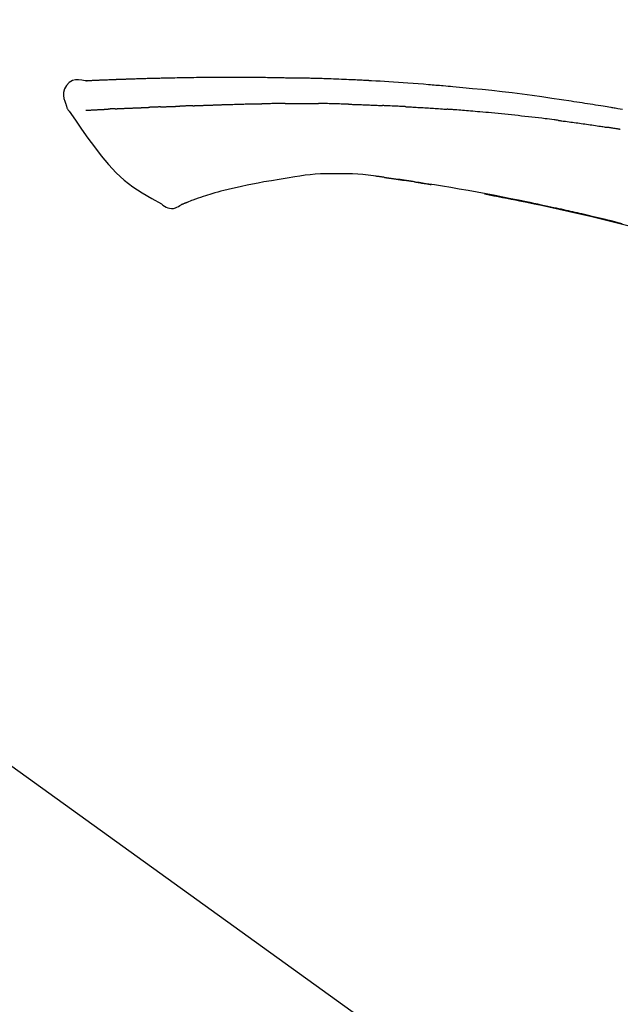
# Model space of a CAD drawing. Extents: x 28111 to 54233, y 210 to 8610.
# Drawn here: x 48266 to 48313, y 3167 to 3243 of the extents above; entities that cross this region are included whole.
import ezdxf

# ---------------------------------------------------------------- set-up
doc = ezdxf.new("R2010")
doc.units = 0
doc.header["$LTSCALE"] = 50
doc.header["$MEASUREMENT"] = 0
doc.layers.get('0').update_dxf_attribs({"linetype": 'CONTINUOUS'})
doc.layers.add('150-機器', color=8, linetype='CONTINUOUS')
doc.layers.add('166-寸法B', color=11, linetype='CONTINUOUS')
doc.styles.add('KH001', font='txt')
doc.dimstyles.new('KH1xx030', dxfattribs={"dimscale": 30, "dimtxt": 2, "dimasz": 0.6, "dimexe": 0.3, "dimexo": 1.2, "dimgap": 0.5, "dimtad": 3, "dimdec": 1, "dimdsep": 46, "dimlunit": 6, "dimtxsty": 'KH001', "dimblk": 'DOT', "dimcen": 1, "dimdle": 1, "dimclrd": 256, "dimclre": 256, "dimclrt": 256, "dimadec": 0, "dimazin": 0, "dimtfac": 1, "dimtdec": 1, "dimtix": 1, "dimtmove": 2, "dimatfit": 3, "dimldrblk": 'CLOSEDBLANK', "dimfxl": 1, "dimtolj": 1, "dimtzin": 0, "dimlwd": -1, "dimlwe": -1, "dimarcsym": 0})

# ---------------------------------------------------------------- blocks, each defined once
blk = doc.blocks.new('_Dot')
at = {"color": 0, "linetype": 'ByBlock', "lineweight": -2}
blk.add_line((-0.5, 0), (-1, 0), dxfattribs=at)
at = {"color": 0, "linetype": 'ByBlock', "const_width": 0.5}
blk.add_lwpolyline([(-0.25, 0, 1), (0.25, 0, 1)], format="xyb", close=True, dxfattribs=at)
blk = doc.blocks.new('*D100')
at = {"layer": '166-寸法B', "transparency": 16777216}
for p, q in [((47815.886, 3063.493), (47815.886, 3351.945)), ((48915.886, 3285.514), (48915.886, 3351.945)), ((47833.886, 3342.945), (48897.886, 3342.945))]:
    blk.add_line(p, q, dxfattribs=at)
at = {"layer": '166-寸法B', "transparency": 16777216, "xscale": 18, "yscale": 18, "zscale": 18, "rotation": 180}
blk.add_blockref('_Dot', (47815.886, 3342.945), dxfattribs=at)
at = {"layer": '166-寸法B', "transparency": 16777216, "xscale": 18, "yscale": 18, "zscale": 18}
blk.add_blockref('_Dot', (48915.886, 3342.945), dxfattribs=at)
at = {"layer": '166-寸法B', "transparency": 16777216, "insert": (48365.886, 3391.752), "char_height": 60, "attachment_point": 5, "style": 'KH001'}
blk.add_mtext('\\A1;1,100', dxfattribs=at)
blk = doc.blocks.new('_ClosedBlank')
at = {"color": 0, "linetype": 'ByBlock', "lineweight": -2}
for p, q in [((-1, 0.1667), (0, 0)), ((-1, 0.1667), (-1, -0.1667)), ((0, 0), (-1, -0.1667))]:
    blk.add_line(p, q, dxfattribs=at)

msp = doc.modelspace()

# ---------------------------------------------------------------- linework, layer by layer
at = {"layer": '150-機器', "color": 13, "linetype": 'Continuous'}
msp.add_line((48237.649, 3205.392), (48357.673, 3118.922), dxfattribs=at)
for points in [[(48271.151, 3238.356), (48270.896, 3238.401), (48270.646, 3238.429), (48270.404, 3238.423), (48270.174, 3238.364), (48269.924, 3238.214), (48269.714, 3237.992), (48269.561, 3237.726), (48269.482, 3237.439), (48269.48, 3237.211), (48269.521, 3236.986), (48269.591, 3236.763), (48269.676, 3236.541)], [(48271.147, 3238.354), (48271.147, 3238.355), (48271.147, 3238.357), (48271.147, 3238.358), (48271.147, 3238.359), (48271.153, 3238.366), (48271.164, 3238.367), (48271.178, 3238.364), (48271.193, 3238.36), (48271.257, 3238.35), (48271.309, 3238.354), (48271.356, 3238.364), (48271.405, 3238.371), (48271.472, 3238.375), (48271.539, 3238.378), (48271.607, 3238.381), (48271.674, 3238.384), (48271.724, 3238.387), (48271.775, 3238.389), (48271.825, 3238.391), (48271.875, 3238.393), (48271.89, 3238.394), (48271.905, 3238.395), (48271.919, 3238.395), (48271.934, 3238.396), (48271.936, 3238.396), (48271.937, 3238.396), (48271.938, 3238.396), (48271.94, 3238.396), (48271.941, 3238.396), (48271.942, 3238.396), (48271.943, 3238.396), (48271.944, 3238.396), (48271.945, 3238.397), (48271.947, 3238.397), (48271.948, 3238.397), (48271.949, 3238.397), (48271.95, 3238.397), (48271.951, 3238.397), (48271.952, 3238.397), (48271.953, 3238.397), (48271.955, 3238.397), (48271.956, 3238.397), (48271.957, 3238.397), (48271.958, 3238.397), (48271.959, 3238.397), (48271.96, 3238.397), (48271.961, 3238.397), (48271.963, 3238.397), (48271.964, 3238.397), (48271.965, 3238.397), (48271.966, 3238.397), (48271.967, 3238.397), (48271.968, 3238.398), (48271.969, 3238.398), (48271.971, 3238.398), (48271.972, 3238.398), (48271.977, 3238.398), (48271.983, 3238.398), (48271.988, 3238.398), (48271.993, 3238.399), (48272.009, 3238.399), (48272.025, 3238.4), (48272.042, 3238.401), (48272.058, 3238.402), (48272.085, 3238.403), (48272.113, 3238.405), (48272.141, 3238.406), (48272.168, 3238.407), (48272.208, 3238.409), (48272.248, 3238.411), (48272.288, 3238.413), (48272.328, 3238.415), (48272.411, 3238.418), (48272.495, 3238.422), (48272.578, 3238.425), (48272.661, 3238.429), (48272.769, 3238.433), (48272.876, 3238.437), (48272.984, 3238.441), (48273.091, 3238.446), (48273.183, 3238.449), (48273.274, 3238.452), (48273.365, 3238.455), (48273.457, 3238.459), (48273.489, 3238.46), (48273.522, 3238.461), (48273.555, 3238.462), (48273.588, 3238.463), (48273.591, 3238.463), (48273.594, 3238.464), (48273.597, 3238.464), (48273.6, 3238.464), (48273.601, 3238.464), (48273.603, 3238.464), (48273.604, 3238.464), (48273.605, 3238.464), (48273.606, 3238.464), (48273.607, 3238.464), (48273.608, 3238.464), (48273.609, 3238.464), (48273.611, 3238.464), (48273.612, 3238.464), (48273.613, 3238.464), (48273.614, 3238.464), (48273.615, 3238.464), (48273.616, 3238.464), (48273.617, 3238.464), (48273.619, 3238.464), (48273.62, 3238.464), (48273.621, 3238.464), (48273.622, 3238.465), (48273.623, 3238.465), (48273.633, 3238.465), (48273.643, 3238.465), (48273.653, 3238.466), (48273.663, 3238.466), (48273.689, 3238.467), (48273.715, 3238.468), (48273.741, 3238.468), (48273.766, 3238.469), (48273.804, 3238.47), (48273.842, 3238.472), (48273.88, 3238.473), (48273.918, 3238.474), (48273.953, 3238.476), (48273.987, 3238.477), (48274.022, 3238.478), (48274.056, 3238.48), (48274.086, 3238.481), (48274.117, 3238.482), (48274.147, 3238.483), (48274.177, 3238.484), (48274.207, 3238.485), (48274.237, 3238.486), (48274.268, 3238.487), (48274.298, 3238.488), (48274.349, 3238.49), (48274.4, 3238.492), (48274.451, 3238.494), (48274.503, 3238.496), (48274.578, 3238.498), (48274.654, 3238.501), (48274.73, 3238.504), (48274.805, 3238.506), (48274.908, 3238.51), (48275.011, 3238.513), (48275.113, 3238.516), (48275.216, 3238.52), (48275.342, 3238.523), (48275.469, 3238.527), (48275.595, 3238.531), (48275.722, 3238.535), (48275.834, 3238.538), (48275.947, 3238.541), (48276.06, 3238.544), (48276.173, 3238.547), (48276.262, 3238.549), (48276.352, 3238.551), (48276.442, 3238.553), (48276.531, 3238.555), (48276.581, 3238.556), (48276.63, 3238.557), (48276.679, 3238.558), (48276.728, 3238.559), (48276.828, 3238.561), (48276.928, 3238.564), (48277.028, 3238.566), (48277.129, 3238.569), (48277.277, 3238.573), (48277.425, 3238.576), (48277.573, 3238.58), (48277.722, 3238.583), (48277.906, 3238.587), (48278.09, 3238.591), (48278.273, 3238.594), (48278.457, 3238.597), (48278.634, 3238.6), (48278.811, 3238.603), (48278.988, 3238.606), (48279.165, 3238.609), (48279.367, 3238.612), (48279.569, 3238.616), (48279.771, 3238.619), (48279.973, 3238.622), (48280.21, 3238.625), (48280.447, 3238.628), (48280.685, 3238.631), (48280.922, 3238.632), (48281.192, 3238.634), (48281.462, 3238.635), (48281.732, 3238.635), (48282.002, 3238.635), (48282.288, 3238.635), (48282.573, 3238.636), (48282.859, 3238.636), (48283.145, 3238.636), (48283.409, 3238.636), (48283.674, 3238.636), (48283.939, 3238.635), (48284.203, 3238.633), (48284.423, 3238.63), (48284.643, 3238.627), (48284.863, 3238.623), (48285.083, 3238.618), (48285.24, 3238.615), (48285.398, 3238.611), (48285.555, 3238.607), (48285.713, 3238.604), (48285.838, 3238.602), (48285.963, 3238.6), (48286.088, 3238.598), (48286.213, 3238.596), (48286.318, 3238.594), (48286.423, 3238.593), (48286.527, 3238.592), (48286.632, 3238.591), (48286.746, 3238.59), (48286.86, 3238.589), (48286.974, 3238.588), (48287.088, 3238.587), (48287.216, 3238.586), (48287.344, 3238.585), (48287.472, 3238.583), (48287.6, 3238.582), (48287.734, 3238.58), (48287.868, 3238.578), (48288.002, 3238.575), (48288.136, 3238.573), (48288.253, 3238.571), (48288.369, 3238.568), (48288.485, 3238.566), (48288.601, 3238.563), (48288.71, 3238.561), (48288.82, 3238.558), (48288.93, 3238.556), (48289.039, 3238.553), (48289.182, 3238.549), (48289.325, 3238.545), (48289.469, 3238.541), (48289.612, 3238.536), (48289.794, 3238.53), (48289.976, 3238.524), (48290.158, 3238.518), (48290.339, 3238.511), (48290.548, 3238.503), (48290.757, 3238.495), (48290.966, 3238.486), (48291.174, 3238.477), (48291.355, 3238.47), (48291.536, 3238.462), (48291.717, 3238.453), (48291.898, 3238.445), (48292.043, 3238.438), (48292.189, 3238.431), (48292.335, 3238.424), (48292.48, 3238.416), (48292.57, 3238.412), (48292.661, 3238.407), (48292.751, 3238.402), (48292.841, 3238.398), (48292.896, 3238.395), (48292.95, 3238.392), (48293.004, 3238.389), (48293.058, 3238.386), (48293.081, 3238.385), (48293.104, 3238.384), (48293.127, 3238.382), (48293.15, 3238.381), (48293.187, 3238.379), (48293.224, 3238.377), (48293.26, 3238.375), (48293.297, 3238.373), (48293.628, 3238.355), (48293.959, 3238.337), (48294.29, 3238.319), (48294.62, 3238.3), (48294.991, 3238.277), (48295.362, 3238.252), (48295.732, 3238.227), (48296.103, 3238.2), (48296.5, 3238.169), (48296.897, 3238.137), (48297.294, 3238.105), (48297.691, 3238.072), (48297.835, 3238.06), (48297.978, 3238.048), (48298.121, 3238.036), (48298.265, 3238.024), (48298.408, 3238.011), (48298.552, 3237.999), (48298.696, 3237.986), (48298.839, 3237.973), (48299.025, 3237.957), (48299.21, 3237.94), (48299.395, 3237.923), (48299.58, 3237.906), (48300.336, 3237.837), (48301.091, 3237.766), (48301.847, 3237.693), (48302.601, 3237.615), (48303.379, 3237.529), (48304.156, 3237.437), (48304.932, 3237.339), (48305.708, 3237.236), (48306.464, 3237.129), (48307.219, 3237.019), (48307.974, 3236.905), (48308.729, 3236.791), (48308.938, 3236.76), (48309.147, 3236.728), (48309.356, 3236.696), (48309.565, 3236.664), (48309.774, 3236.632), (48309.984, 3236.599), (48310.193, 3236.566), (48310.402, 3236.533), (48310.602, 3236.501), (48310.803, 3236.468), (48311.003, 3236.436), (48311.203, 3236.403), (48311.347, 3236.379), (48311.49, 3236.355), (48311.634, 3236.331), (48311.778, 3236.307), (48311.864, 3236.292), (48311.951, 3236.277), (48312.038, 3236.263), (48312.125, 3236.248), (48312.315, 3236.216), (48312.506, 3236.183), (48312.697, 3236.151)], [(48271.215, 3238.361), (48271.226, 3238.361), (48271.238, 3238.362), (48271.25, 3238.363), (48271.262, 3238.363), (48271.298, 3238.365), (48271.334, 3238.367), (48271.369, 3238.369), (48271.405, 3238.371), (48271.472, 3238.375), (48271.54, 3238.378), (48271.607, 3238.381), (48271.674, 3238.384), (48271.724, 3238.387), (48271.775, 3238.389), (48271.825, 3238.391), (48271.875, 3238.393), (48271.89, 3238.394), (48271.905, 3238.395), (48271.919, 3238.395), (48271.934, 3238.396), (48271.936, 3238.396), (48271.937, 3238.396), (48271.938, 3238.396), (48271.94, 3238.396), (48271.941, 3238.396), (48271.942, 3238.396), (48271.943, 3238.396), (48271.944, 3238.396), (48271.945, 3238.397), (48271.947, 3238.397), (48271.948, 3238.397), (48271.949, 3238.397), (48271.95, 3238.397), (48271.951, 3238.397), (48271.952, 3238.397), (48271.953, 3238.397), (48271.955, 3238.397), (48271.956, 3238.397), (48271.957, 3238.397), (48271.958, 3238.397), (48271.959, 3238.397), (48271.96, 3238.397), (48271.961, 3238.397), (48271.963, 3238.397), (48271.964, 3238.397), (48271.965, 3238.397), (48271.966, 3238.397), (48271.967, 3238.397), (48271.968, 3238.398), (48271.969, 3238.398), (48271.971, 3238.398), (48271.972, 3238.398), (48271.977, 3238.398), (48271.983, 3238.398), (48271.988, 3238.398), (48271.993, 3238.399), (48272.009, 3238.399), (48272.025, 3238.4), (48272.042, 3238.401), (48272.058, 3238.402), (48272.085, 3238.403), (48272.113, 3238.405), (48272.141, 3238.406), (48272.168, 3238.407), (48272.208, 3238.409), (48272.248, 3238.411), (48272.288, 3238.413), (48272.328, 3238.415), (48272.364, 3238.416), (48272.4, 3238.418), (48272.436, 3238.419), (48272.473, 3238.421), (48272.498, 3238.422), (48272.524, 3238.423), (48272.55, 3238.424), (48272.575, 3238.425), (48272.577, 3238.425), (48272.578, 3238.425), (48272.579, 3238.425), (48272.58, 3238.425)], [(48269.676, 3236.54), (48269.684, 3236.493), (48269.693, 3236.447), (48269.704, 3236.401), (48269.716, 3236.356), (48269.731, 3236.309), (48269.749, 3236.263), (48269.769, 3236.217), (48269.792, 3236.174), (48269.82, 3236.129), (48269.849, 3236.085), (48269.88, 3236.043), (48269.911, 3236.001)], [(48279.484, 3236.421), (48279.5, 3236.422), (48279.517, 3236.423), (48279.533, 3236.423), (48279.549, 3236.424), (48279.581, 3236.425), (48279.613, 3236.426), (48279.646, 3236.427), (48279.678, 3236.429), (48279.727, 3236.43), (48279.776, 3236.432), (48279.824, 3236.434), (48279.873, 3236.436), (48279.922, 3236.437), (48279.972, 3236.439), (48280.021, 3236.441), (48280.07, 3236.443), (48280.119, 3236.445), (48280.169, 3236.446), (48280.218, 3236.448), (48280.268, 3236.45), (48280.318, 3236.452), (48280.367, 3236.454), (48280.417, 3236.455), (48280.467, 3236.457), (48280.517, 3236.459), (48280.567, 3236.461), (48280.617, 3236.463), (48280.667, 3236.464), (48280.718, 3236.466), (48280.768, 3236.468), (48280.818, 3236.47), (48280.869, 3236.472), (48280.919, 3236.474), (48280.97, 3236.475), (48281.021, 3236.477), (48281.071, 3236.479), (48281.122, 3236.481), (48281.173, 3236.483), (48281.224, 3236.485), (48281.275, 3236.487), (48281.309, 3236.488), (48281.344, 3236.489), (48281.378, 3236.49), (48281.412, 3236.492), (48281.429, 3236.492), (48281.446, 3236.493), (48281.463, 3236.493), (48281.48, 3236.494)], [(48281.48, 3236.494), (48281.506, 3236.495), (48281.532, 3236.496), (48281.558, 3236.497), (48281.584, 3236.498), (48281.636, 3236.5), (48281.687, 3236.502), (48281.739, 3236.504), (48281.791, 3236.505), (48281.879, 3236.508), (48281.967, 3236.511), (48282.056, 3236.513), (48282.144, 3236.516), (48282.25, 3236.519), (48282.356, 3236.522), (48282.461, 3236.525), (48282.567, 3236.529), (48282.692, 3236.532), (48282.816, 3236.536), (48282.94, 3236.54), (48283.064, 3236.544), (48283.18, 3236.547), (48283.295, 3236.551), (48283.411, 3236.555), (48283.527, 3236.558), (48283.608, 3236.56), (48283.69, 3236.562), (48283.772, 3236.563), (48283.854, 3236.566), (48283.902, 3236.569), (48283.949, 3236.571), (48283.997, 3236.573), (48284.044, 3236.573), (48284.075, 3236.573), (48284.106, 3236.572), (48284.137, 3236.571), (48284.168, 3236.571), (48284.189, 3236.571), (48284.209, 3236.57), (48284.23, 3236.57), (48284.251, 3236.57), (48284.262, 3236.57), (48284.272, 3236.57), (48284.282, 3236.57), (48284.293, 3236.57)], [(48284.293, 3236.57), (48284.307, 3236.57), (48284.322, 3236.57), (48284.336, 3236.57), (48284.35, 3236.57), (48284.379, 3236.57), (48284.407, 3236.57), (48284.436, 3236.57), (48284.465, 3236.57), (48284.508, 3236.57), (48284.551, 3236.57), (48284.594, 3236.57), (48284.637, 3236.57), (48284.666, 3236.57), (48284.694, 3236.57), (48284.723, 3236.571), (48284.752, 3236.571), (48284.766, 3236.571), (48284.781, 3236.571), (48284.795, 3236.571), (48284.809, 3236.571)], [(48285.835, 3236.583), (48285.792, 3236.582), (48285.749, 3236.582), (48285.707, 3236.582), (48285.664, 3236.581), (48285.578, 3236.581), (48285.493, 3236.58), (48285.407, 3236.579), (48285.322, 3236.578), (48285.236, 3236.577), (48285.151, 3236.576), (48285.066, 3236.575), (48284.98, 3236.573), (48284.937, 3236.573), (48284.895, 3236.572), (48284.852, 3236.572), (48284.809, 3236.571)], [(48286.62, 3236.59), (48286.572, 3236.589), (48286.524, 3236.589), (48286.476, 3236.588), (48286.429, 3236.588), (48286.363, 3236.587), (48286.298, 3236.587), (48286.232, 3236.586), (48286.167, 3236.585), (48286.101, 3236.585), (48286.036, 3236.584), (48285.97, 3236.584), (48285.905, 3236.583), (48285.887, 3236.583), (48285.87, 3236.583), (48285.852, 3236.583), (48285.835, 3236.583)], [(48286.62, 3236.59), (48286.646, 3236.59), (48286.671, 3236.59), (48286.697, 3236.59), (48286.722, 3236.59), (48286.776, 3236.591), (48286.829, 3236.591), (48286.883, 3236.592), (48286.936, 3236.592), (48287.021, 3236.593), (48287.105, 3236.593), (48287.189, 3236.594), (48287.273, 3236.594), (48287.365, 3236.595), (48287.457, 3236.595), (48287.549, 3236.596), (48287.64, 3236.596), (48287.704, 3236.596), (48287.768, 3236.596), (48287.832, 3236.596), (48287.896, 3236.596), (48287.929, 3236.596), (48287.962, 3236.596), (48287.995, 3236.596), (48288.028, 3236.596)], [(48288.028, 3236.596), (48288.074, 3236.596), (48288.12, 3236.596), (48288.166, 3236.596), (48288.212, 3236.596), (48288.309, 3236.596), (48288.405, 3236.596), (48288.501, 3236.595), (48288.597, 3236.595), (48288.694, 3236.594), (48288.79, 3236.593), (48288.886, 3236.592), (48288.983, 3236.591), (48289.033, 3236.591), (48289.083, 3236.59), (48289.134, 3236.59), (48289.184, 3236.589)], [(48291.514, 3236.538), (48291.487, 3236.538), (48291.459, 3236.539), (48291.432, 3236.54), (48291.405, 3236.541), (48291.353, 3236.542), (48291.301, 3236.544), (48291.249, 3236.546), (48291.197, 3236.547), (48291.072, 3236.551), (48290.946, 3236.555), (48290.82, 3236.558), (48290.694, 3236.562), (48290.527, 3236.567), (48290.36, 3236.572), (48290.193, 3236.576), (48290.027, 3236.58), (48289.884, 3236.582), (48289.742, 3236.583), (48289.599, 3236.585), (48289.457, 3236.586), (48289.389, 3236.587), (48289.32, 3236.588), (48289.252, 3236.589), (48289.184, 3236.589)], [(48291.514, 3236.538), (48291.55, 3236.537), (48291.586, 3236.535), (48291.622, 3236.534), (48291.658, 3236.533), (48291.734, 3236.531), (48291.81, 3236.529), (48291.886, 3236.526), (48291.962, 3236.524), (48292.082, 3236.52), (48292.202, 3236.516), (48292.323, 3236.512), (48292.443, 3236.508), (48292.527, 3236.504), (48292.611, 3236.501), (48292.696, 3236.498), (48292.78, 3236.494), (48292.824, 3236.493), (48292.869, 3236.491), (48292.913, 3236.489), (48292.957, 3236.487)], [(48292.957, 3236.487), (48293.004, 3236.486), (48293.051, 3236.484), (48293.099, 3236.482), (48293.146, 3236.48), (48293.244, 3236.476), (48293.342, 3236.472), (48293.44, 3236.468), (48293.539, 3236.463), (48293.637, 3236.459), (48293.735, 3236.454), (48293.833, 3236.449), (48293.932, 3236.443), (48293.983, 3236.441), (48294.034, 3236.438), (48294.085, 3236.436), (48294.136, 3236.433)], [(48269.917, 3236.004), (48270.398, 3235.308), (48270.883, 3234.614), (48271.375, 3233.922), (48271.878, 3233.235), (48272.406, 3232.544), (48272.959, 3231.875), (48273.547, 3231.242), (48274.178, 3230.661), (48274.853, 3230.146), (48275.567, 3229.68), (48276.307, 3229.246), (48277.06, 3228.829)], [(48271.214, 3236.07), (48271.226, 3236.07), (48271.239, 3236.071), (48271.251, 3236.071), (48271.263, 3236.072), (48271.287, 3236.073), (48271.312, 3236.074), (48271.336, 3236.076), (48271.361, 3236.077), (48271.401, 3236.079), (48271.44, 3236.081), (48271.48, 3236.083), (48271.519, 3236.085), (48271.561, 3236.087), (48271.603, 3236.089), (48271.645, 3236.091), (48271.687, 3236.093), (48271.732, 3236.096), (48271.777, 3236.098), (48271.821, 3236.1), (48271.866, 3236.103), (48271.914, 3236.105), (48271.961, 3236.108), (48272.009, 3236.11), (48272.056, 3236.112), (48272.096, 3236.115), (48272.136, 3236.117), (48272.176, 3236.119), (48272.216, 3236.121), (48272.247, 3236.122), (48272.279, 3236.124), (48272.31, 3236.125), (48272.341, 3236.127), (48272.363, 3236.128), (48272.384, 3236.129), (48272.406, 3236.13), (48272.427, 3236.132), (48272.45, 3236.133), (48272.473, 3236.134), (48272.496, 3236.135), (48272.519, 3236.137), (48272.535, 3236.138), (48272.55, 3236.138), (48272.566, 3236.139), (48272.582, 3236.14), (48272.59, 3236.141), (48272.598, 3236.141), (48272.606, 3236.142), (48272.614, 3236.142)], [(48272.614, 3236.142), (48272.623, 3236.143), (48272.632, 3236.143), (48272.64, 3236.144), (48272.649, 3236.144), (48272.667, 3236.145), (48272.685, 3236.146), (48272.702, 3236.147), (48272.72, 3236.148), (48272.748, 3236.15), (48272.775, 3236.151), (48272.803, 3236.153), (48272.831, 3236.155), (48272.85, 3236.156), (48272.869, 3236.157), (48272.888, 3236.158), (48272.907, 3236.159), (48272.917, 3236.16), (48272.927, 3236.16), (48272.937, 3236.161), (48272.946, 3236.161)], [(48273.484, 3236.187), (48273.475, 3236.187), (48273.465, 3236.186), (48273.455, 3236.186), (48273.446, 3236.185), (48273.426, 3236.185), (48273.407, 3236.184), (48273.388, 3236.183), (48273.369, 3236.182), (48273.341, 3236.181), (48273.313, 3236.179), (48273.285, 3236.178), (48273.257, 3236.177), (48273.23, 3236.175), (48273.203, 3236.174), (48273.176, 3236.173), (48273.149, 3236.171), (48273.124, 3236.17), (48273.098, 3236.169), (48273.072, 3236.168), (48273.046, 3236.166), (48273.029, 3236.165), (48273.013, 3236.165), (48272.996, 3236.164), (48272.979, 3236.163), (48272.971, 3236.163), (48272.963, 3236.162), (48272.955, 3236.162), (48272.946, 3236.161)], [(48273.484, 3236.187), (48273.502, 3236.188), (48273.52, 3236.189), (48273.537, 3236.19), (48273.555, 3236.191), (48273.591, 3236.192), (48273.627, 3236.194), (48273.662, 3236.196), (48273.698, 3236.197), (48273.755, 3236.2), (48273.812, 3236.202), (48273.868, 3236.205), (48273.925, 3236.208), (48273.985, 3236.21), (48274.046, 3236.213), (48274.106, 3236.216), (48274.166, 3236.218), (48274.23, 3236.221), (48274.294, 3236.224), (48274.358, 3236.226), (48274.423, 3236.229), (48274.491, 3236.232), (48274.559, 3236.235), (48274.627, 3236.238), (48274.695, 3236.24), (48274.755, 3236.243), (48274.816, 3236.245), (48274.876, 3236.248), (48274.936, 3236.25), (48274.987, 3236.252), (48275.037, 3236.254), (48275.088, 3236.256), (48275.138, 3236.258), (48275.176, 3236.26), (48275.214, 3236.261), (48275.253, 3236.262), (48275.291, 3236.264), (48275.327, 3236.265), (48275.363, 3236.267), (48275.4, 3236.268), (48275.436, 3236.269), (48275.46, 3236.27), (48275.483, 3236.271), (48275.507, 3236.272), (48275.531, 3236.272), (48275.542, 3236.273), (48275.554, 3236.273), (48275.565, 3236.274), (48275.577, 3236.274)], [(48275.577, 3236.274), (48275.585, 3236.274), (48275.594, 3236.275), (48275.602, 3236.275), (48275.61, 3236.275), (48275.628, 3236.276), (48275.645, 3236.276), (48275.663, 3236.277), (48275.68, 3236.277), (48275.708, 3236.278), (48275.737, 3236.279), (48275.765, 3236.281), (48275.793, 3236.282), (48275.825, 3236.283), (48275.857, 3236.285), (48275.889, 3236.286), (48275.92, 3236.288), (48275.943, 3236.289), (48275.966, 3236.29), (48275.989, 3236.291), (48276.012, 3236.293), (48276.024, 3236.293), (48276.036, 3236.294), (48276.048, 3236.295), (48276.06, 3236.295)], [(48276.984, 3236.331), (48276.97, 3236.33), (48276.956, 3236.329), (48276.943, 3236.329), (48276.929, 3236.328), (48276.901, 3236.327), (48276.873, 3236.326), (48276.845, 3236.325), (48276.817, 3236.324), (48276.762, 3236.321), (48276.707, 3236.319), (48276.652, 3236.317), (48276.597, 3236.314), (48276.533, 3236.311), (48276.47, 3236.308), (48276.406, 3236.305), (48276.343, 3236.303), (48276.294, 3236.302), (48276.245, 3236.3), (48276.197, 3236.299), (48276.148, 3236.298), (48276.126, 3236.297), (48276.104, 3236.296), (48276.082, 3236.296), (48276.06, 3236.295)], [(48276.984, 3236.331), (48277.002, 3236.331), (48277.021, 3236.332), (48277.039, 3236.333), (48277.058, 3236.334), (48277.094, 3236.335), (48277.129, 3236.337), (48277.165, 3236.338), (48277.201, 3236.34), (48277.253, 3236.342), (48277.306, 3236.344), (48277.358, 3236.346), (48277.411, 3236.348), (48277.46, 3236.35), (48277.509, 3236.352), (48277.557, 3236.353), (48277.606, 3236.355), (48277.638, 3236.356), (48277.67, 3236.358), (48277.701, 3236.359), (48277.733, 3236.36), (48277.748, 3236.36), (48277.763, 3236.361), (48277.778, 3236.362), (48277.794, 3236.362)], [(48277.794, 3236.362), (48277.811, 3236.363), (48277.828, 3236.363), (48277.846, 3236.364), (48277.863, 3236.365), (48277.896, 3236.366), (48277.928, 3236.367), (48277.961, 3236.368), (48277.994, 3236.369), (48278.04, 3236.371), (48278.086, 3236.372), (48278.132, 3236.374), (48278.178, 3236.376), (48278.218, 3236.377), (48278.258, 3236.378), (48278.298, 3236.379), (48278.337, 3236.381), (48278.362, 3236.381), (48278.387, 3236.382), (48278.411, 3236.383), (48278.436, 3236.384), (48278.447, 3236.384), (48278.458, 3236.384), (48278.469, 3236.385), (48278.48, 3236.385)], [(48279.484, 3236.421), (48279.47, 3236.421), (48279.456, 3236.42), (48279.442, 3236.42), (48279.427, 3236.419), (48279.399, 3236.418), (48279.371, 3236.417), (48279.342, 3236.416), (48279.314, 3236.415), (48279.272, 3236.414), (48279.229, 3236.412), (48279.187, 3236.411), (48279.145, 3236.409), (48279.103, 3236.408), (48279.061, 3236.406), (48279.019, 3236.405), (48278.977, 3236.403), (48278.935, 3236.402), (48278.894, 3236.4), (48278.852, 3236.399), (48278.81, 3236.397), (48278.769, 3236.395), (48278.727, 3236.394), (48278.686, 3236.392), (48278.644, 3236.391), (48278.617, 3236.39), (48278.59, 3236.389), (48278.562, 3236.388), (48278.535, 3236.387), (48278.521, 3236.386), (48278.507, 3236.386), (48278.494, 3236.385), (48278.48, 3236.385)], [(48295.944, 3236.347), (48295.894, 3236.35), (48295.844, 3236.352), (48295.794, 3236.355), (48295.744, 3236.357), (48295.643, 3236.362), (48295.543, 3236.368), (48295.443, 3236.373), (48295.343, 3236.378), (48295.192, 3236.385), (48295.042, 3236.392), (48294.891, 3236.399), (48294.741, 3236.406), (48294.64, 3236.41), (48294.54, 3236.415), (48294.439, 3236.419), (48294.338, 3236.423), (48294.288, 3236.425), (48294.238, 3236.427), (48294.187, 3236.43), (48294.137, 3236.432)], [(48295.944, 3236.347), (48295.988, 3236.345), (48296.033, 3236.342), (48296.078, 3236.34), (48296.123, 3236.338), (48296.212, 3236.333), (48296.301, 3236.328), (48296.39, 3236.324), (48296.48, 3236.319), (48296.613, 3236.311), (48296.747, 3236.304), (48296.881, 3236.296), (48297.015, 3236.288), (48297.148, 3236.28), (48297.281, 3236.273), (48297.415, 3236.264), (48297.548, 3236.256), (48297.681, 3236.248), (48297.813, 3236.24), (48297.946, 3236.231), (48298.079, 3236.223), (48298.212, 3236.214), (48298.344, 3236.205), (48298.476, 3236.196), (48298.609, 3236.187), (48298.697, 3236.181), (48298.785, 3236.175), (48298.873, 3236.168), (48298.961, 3236.162), (48299.005, 3236.159), (48299.049, 3236.156), (48299.093, 3236.153), (48299.137, 3236.15)], [(48307.74, 3235.286), (48307.653, 3235.297), (48307.567, 3235.308), (48307.481, 3235.319), (48307.395, 3235.33), (48307.222, 3235.352), (48307.05, 3235.374), (48306.877, 3235.396), (48306.705, 3235.417), (48306.446, 3235.449), (48306.187, 3235.48), (48305.928, 3235.51), (48305.669, 3235.539), (48305.41, 3235.569), (48305.151, 3235.598), (48304.892, 3235.626), (48304.633, 3235.655), (48304.374, 3235.682), (48304.115, 3235.71), (48303.856, 3235.736), (48303.597, 3235.763), (48303.338, 3235.789), (48303.079, 3235.814), (48302.82, 3235.839), (48302.561, 3235.864), (48302.338, 3235.885), (48302.116, 3235.905), (48301.894, 3235.925), (48301.671, 3235.945), (48301.486, 3235.961), (48301.3, 3235.977), (48301.114, 3235.993), (48300.929, 3236.009), (48300.78, 3236.021), (48300.631, 3236.034), (48300.482, 3236.046), (48300.333, 3236.058), (48300.183, 3236.07), (48300.034, 3236.082), (48299.885, 3236.094), (48299.735, 3236.105), (48299.635, 3236.113), (48299.536, 3236.12), (48299.436, 3236.127), (48299.336, 3236.135), (48299.287, 3236.138), (48299.237, 3236.142), (48299.187, 3236.146), (48299.137, 3236.15)], [(48307.74, 3235.286), (48307.785, 3235.28), (48307.83, 3235.274), (48307.876, 3235.269), (48307.921, 3235.263), (48308.011, 3235.251), (48308.102, 3235.239), (48308.193, 3235.228), (48308.283, 3235.216), (48308.419, 3235.198), (48308.555, 3235.18), (48308.69, 3235.161), (48308.826, 3235.143), (48308.962, 3235.124), (48309.098, 3235.105), (48309.234, 3235.087), (48309.369, 3235.068), (48309.505, 3235.049), (48309.641, 3235.029), (48309.776, 3235.01), (48309.912, 3234.991), (48310.048, 3234.971), (48310.183, 3234.951), (48310.319, 3234.931), (48310.455, 3234.911), (48310.59, 3234.891), (48310.726, 3234.871), (48310.862, 3234.851), (48310.997, 3234.83), (48311.088, 3234.817), (48311.178, 3234.803), (48311.268, 3234.789), (48311.359, 3234.775), (48311.404, 3234.768), (48311.449, 3234.761), (48311.494, 3234.754), (48311.539, 3234.747)], [(48312.517, 3234.588), (48312.489, 3234.592), (48312.462, 3234.597), (48312.435, 3234.602), (48312.408, 3234.606), (48312.354, 3234.615), (48312.3, 3234.624), (48312.245, 3234.633), (48312.191, 3234.643), (48312.11, 3234.656), (48312.028, 3234.669), (48311.947, 3234.683), (48311.865, 3234.696), (48311.811, 3234.704), (48311.757, 3234.713), (48311.702, 3234.721), (48311.648, 3234.73), (48311.621, 3234.734), (48311.594, 3234.738), (48311.567, 3234.742), (48311.539, 3234.747)], [(48290.572, 3231.148), (48290.163, 3231.153), (48289.754, 3231.154), (48289.345, 3231.146), (48288.938, 3231.125), (48288.544, 3231.088), (48288.151, 3231.04), (48287.759, 3230.983), (48287.368, 3230.922)], [(48293.851, 3230.939), (48293.444, 3231), (48293.037, 3231.056), (48292.63, 3231.103), (48292.221, 3231.137), (48291.81, 3231.155), (48291.397, 3231.16), (48290.985, 3231.157), (48290.571, 3231.148)], [(48284.955, 3230.525), (48284.525, 3230.441), (48284.096, 3230.356), (48283.666, 3230.271), (48283.237, 3230.186)], [(48287.368, 3230.922), (48286.764, 3230.823), (48286.161, 3230.724), (48285.558, 3230.624), (48284.955, 3230.525)], [(48294.29, 3230.88), (48294.232, 3230.889), (48294.174, 3230.897), (48294.116, 3230.906), (48294.058, 3230.914), (48294, 3230.922), (48293.941, 3230.929), (48293.883, 3230.937), (48293.825, 3230.944), (48293.766, 3230.951), (48293.708, 3230.957), (48293.65, 3230.964), (48293.591, 3230.97)], [(48294.29, 3230.88), (48294.297, 3230.879), (48294.303, 3230.878), (48294.31, 3230.877), (48294.317, 3230.877), (48294.329, 3230.875), (48294.341, 3230.873), (48294.353, 3230.871), (48294.366, 3230.87), (48294.382, 3230.867), (48294.399, 3230.865), (48294.415, 3230.862), (48294.432, 3230.86), (48294.444, 3230.858), (48294.457, 3230.856), (48294.47, 3230.854), (48294.483, 3230.853), (48294.506, 3230.849), (48294.528, 3230.846), (48294.55, 3230.843), (48294.573, 3230.84), (48294.605, 3230.835), (48294.638, 3230.83), (48294.671, 3230.825), (48294.704, 3230.821), (48294.748, 3230.814), (48294.792, 3230.808), (48294.836, 3230.801), (48294.881, 3230.795), (48294.924, 3230.788), (48294.968, 3230.782), (48295.012, 3230.775), (48295.056, 3230.769), (48295.1, 3230.762), (48295.143, 3230.756), (48295.187, 3230.749), (48295.23, 3230.743), (48295.273, 3230.736), (48295.316, 3230.73), (48295.36, 3230.724), (48295.403, 3230.717), (48295.448, 3230.71), (48295.493, 3230.704), (48295.539, 3230.697), (48295.584, 3230.69), (48295.615, 3230.685), (48295.646, 3230.681), (48295.677, 3230.676), (48295.707, 3230.671), (48295.724, 3230.669), (48295.741, 3230.666), (48295.757, 3230.664), (48295.774, 3230.661)], [(48296.612, 3230.532), (48296.603, 3230.533), (48296.595, 3230.534), (48296.586, 3230.536), (48296.578, 3230.537), (48296.503, 3230.549), (48296.429, 3230.56), (48296.354, 3230.572), (48296.28, 3230.584), (48296.174, 3230.6), (48296.068, 3230.616), (48295.962, 3230.633), (48295.857, 3230.649), (48295.759, 3230.664), (48295.662, 3230.678), (48295.565, 3230.693), (48295.468, 3230.707), (48295.437, 3230.712), (48295.406, 3230.717), (48295.374, 3230.721), (48295.343, 3230.726)], [(48295.712, 3230.67), (48295.681, 3230.675), (48295.65, 3230.68), (48295.62, 3230.684), (48295.589, 3230.689), (48295.558, 3230.694), (48295.527, 3230.698), (48295.497, 3230.703), (48295.466, 3230.708), (48295.435, 3230.712), (48295.404, 3230.717), (48295.373, 3230.722), (48295.343, 3230.726)], [(48312.67, 3227.294), (48312.362, 3227.372), (48312.091, 3227.44), (48311.819, 3227.508), (48311.547, 3227.575), (48311.275, 3227.642), (48311.044, 3227.698), (48310.814, 3227.754), (48310.583, 3227.809), (48310.352, 3227.864), (48310.15, 3227.912), (48309.948, 3227.959), (48309.745, 3228.006), (48309.543, 3228.053), (48309.37, 3228.093), (48309.197, 3228.133), (48309.024, 3228.172), (48308.851, 3228.212), (48308.677, 3228.251), (48308.503, 3228.29), (48308.328, 3228.329), (48308.154, 3228.368), (48307.963, 3228.41), (48307.772, 3228.451), (48307.581, 3228.493), (48307.39, 3228.534), (48307.149, 3228.586), (48306.908, 3228.638), (48306.666, 3228.69), (48306.425, 3228.741), (48306.133, 3228.802), (48305.841, 3228.863), (48305.549, 3228.924), (48305.257, 3228.984), (48304.652, 3229.108), (48304.047, 3229.231), (48303.442, 3229.351), (48302.836, 3229.469), (48302.141, 3229.602), (48301.446, 3229.731), (48300.751, 3229.856), (48300.054, 3229.978), (48299.419, 3230.085), (48298.784, 3230.19), (48298.148, 3230.292), (48297.512, 3230.393), (48297.239, 3230.436), (48296.967, 3230.478), (48296.694, 3230.521), (48296.421, 3230.563), (48296.344, 3230.575), (48296.266, 3230.587), (48296.188, 3230.599), (48296.11, 3230.61), (48296.082, 3230.615), (48296.053, 3230.619), (48296.025, 3230.624), (48295.996, 3230.628), (48295.994, 3230.628), (48295.991, 3230.629), (48295.988, 3230.629), (48295.986, 3230.629), (48295.985, 3230.63), (48295.984, 3230.63), (48295.982, 3230.63), (48295.981, 3230.63), (48295.98, 3230.63), (48295.979, 3230.63), (48295.978, 3230.631), (48295.977, 3230.631), (48295.975, 3230.631), (48295.972, 3230.631), (48295.97, 3230.632), (48295.968, 3230.632), (48295.95, 3230.635), (48295.932, 3230.637), (48295.914, 3230.64), (48295.896, 3230.643), (48295.878, 3230.645), (48295.86, 3230.648), (48295.843, 3230.651), (48295.825, 3230.653), (48295.811, 3230.655), (48295.796, 3230.658), (48295.781, 3230.66), (48295.767, 3230.662)], [(48296.611, 3230.532), (48296.612, 3230.532), (48296.612, 3230.532), (48296.612, 3230.532), (48296.612, 3230.532), (48296.612, 3230.532), (48296.612, 3230.532), (48296.612, 3230.532), (48296.612, 3230.532)], [(48296.612, 3230.532), (48296.615, 3230.531), (48296.617, 3230.531), (48296.62, 3230.53), (48296.622, 3230.53), (48296.668, 3230.523), (48296.714, 3230.516), (48296.76, 3230.508), (48296.806, 3230.501), (48296.894, 3230.487), (48296.982, 3230.473), (48297.07, 3230.459), (48297.159, 3230.445), (48297.262, 3230.429), (48297.366, 3230.412), (48297.47, 3230.395), (48297.574, 3230.378), (48297.634, 3230.368), (48297.695, 3230.358), (48297.755, 3230.349), (48297.816, 3230.339), (48297.834, 3230.336), (48297.853, 3230.333), (48297.871, 3230.33), (48297.889, 3230.327)], [(48281.87, 3229.865), (48281.642, 3229.807), (48281.413, 3229.747), (48281.185, 3229.684), (48280.959, 3229.618), (48280.788, 3229.565), (48280.619, 3229.511), (48280.45, 3229.454), (48280.281, 3229.398)], [(48283.237, 3230.186), (48282.895, 3230.106), (48282.554, 3230.026), (48282.212, 3229.946), (48281.87, 3229.865)], [(48279.034, 3228.94), (48279.012, 3228.931), (48278.99, 3228.923), (48278.968, 3228.914), (48278.946, 3228.905), (48278.909, 3228.89), (48278.873, 3228.876), (48278.837, 3228.861), (48278.801, 3228.847), (48278.763, 3228.831), (48278.726, 3228.814), (48278.689, 3228.798), (48278.648, 3228.786), (48278.633, 3228.784), (48278.617, 3228.782), (48278.603, 3228.776), (48278.591, 3228.763), (48278.59, 3228.761), (48278.589, 3228.758), (48278.587, 3228.757), (48278.586, 3228.756), (48278.585, 3228.757), (48278.584, 3228.758), (48278.583, 3228.76), (48278.583, 3228.761)], [(48280.281, 3229.398), (48280.08, 3229.335), (48279.881, 3229.271), (48279.683, 3229.203), (48279.487, 3229.13), (48279.374, 3229.086), (48279.263, 3229.039), (48279.151, 3228.991), (48279.04, 3228.943)], [(48302.03, 3229.597), (48302.033, 3229.597), (48302.035, 3229.596), (48302.038, 3229.596), (48302.041, 3229.595), (48302.157, 3229.573), (48302.274, 3229.551), (48302.391, 3229.529), (48302.508, 3229.507), (48302.735, 3229.464), (48302.961, 3229.421), (48303.188, 3229.377), (48303.415, 3229.333), (48303.745, 3229.267), (48304.075, 3229.202), (48304.405, 3229.135), (48304.735, 3229.068), (48305.3, 3228.953), (48305.866, 3228.836), (48306.431, 3228.718), (48306.996, 3228.598), (48307.799, 3228.424), (48308.601, 3228.247), (48309.402, 3228.065), (48310.202, 3227.879), (48311.243, 3227.631), (48312.281, 3227.375), (48313.318, 3227.113)], [(48277.06, 3228.829), (48277.172, 3228.74), (48277.287, 3228.656), (48277.407, 3228.583), (48277.535, 3228.526), (48277.68, 3228.488), (48277.832, 3228.473), (48277.984, 3228.483), (48278.13, 3228.516), (48278.249, 3228.564), (48278.362, 3228.625), (48278.47, 3228.695), (48278.577, 3228.769)]]:
    msp.add_lwpolyline(points, dxfattribs=at)

# ---------------------------------------------------------------- dimensions: what is measured, and where the dimension line sits
at = {"layer": '166-寸法B'}
dim = msp.add_linear_dim(base=(48915.886, 3342.945), p1=(47815.886, 3027.493), p2=(48915.886, 3249.514), dimstyle='KH1xx030', dxfattribs=at)
dim.commit()
dim.dimension.update_dxf_attribs({"geometry": '*D100', "text_midpoint": (48365.886, 3391.752)})

doc.saveas('drawing.dxf')
